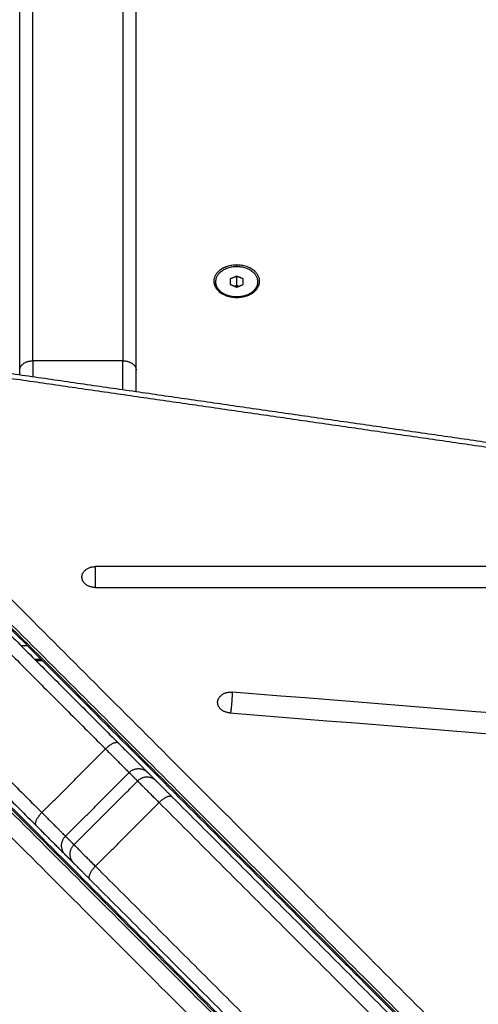
# Model space of a CAD drawing. Units: millimetres. Extents: x -4.9 to 10.2, y 0 to 13.
# Drawn here: x 5.1 to 5.3, y 3.5 to 3.9 of the extents above; entities that cross this region are included whole.
import ezdxf

# ---------------------------------------------------------------- set-up
doc = ezdxf.new("R2010")
doc.units = ezdxf.units.MM
doc.layers.add('DIASTASEIS', color=253, linetype='Continuous', lineweight=5)
doc.layers.add('Make2D$Visible$Curves', color=7, linetype='Continuous')
doc.layers.add('Make2D$Visible$Tangents', color=8, linetype='Continuous')
doc.styles.get("Standard").update_dxf_attribs({"font": 'ARIALN.TTF'})
doc.dimstyles.get("Standard").update_dxf_attribs({"dimtxt": 0.18, "dimasz": 0.15, "dimexe": 0.18, "dimexo": 0.0625, "dimgap": 0.09, "dimtad": 0, "dimtih": 1, "dimtoh": 1, "dimdsep": 46, "dimtxsty": 'Standard', "dimblk": 'OBLIQUE', "dimcen": 0.09, "dimadec": 0, "dimazin": 2, "dimtfac": 1, "dimtofl": 0, "dimtmove": 0, "dimatfit": 3, "dimfxl": 1, "dimtolj": 1, "dimtzin": 0, "dimarcsym": 0})

# ---------------------------------------------------------------- blocks, each defined once
blk = doc.blocks.new('_Oblique')
at = {"color": 0, "linetype": 'ByBlock', "lineweight": -2}
blk.add_line((-0.5, -0.5), (0.5, 0.5), dxfattribs=at)
blk = doc.blocks.new('*D45')
at = {"layer": 'Defpoints', "color": 0}
for p in [(0.73662, 3.73434), (10.11255, 3.23228), (0.73662, 0.18)]:
    blk.add_point(p, dxfattribs=at)
at = {"layer": 'DIASTASEIS', "color": 0, "lineweight": -2}
for p, q in [((0.73662, 3.67184), (0.73662, 0)), ((10.11255, 3.16978), (10.11255, 0)), ((0.73662, 0.18), (5.14311, 0.18)), ((10.11255, 0.18), (5.70607, 0.18))]:
    blk.add_line(p, q, dxfattribs=at)
at = {"layer": 'DIASTASEIS', "color": 0, "linetype": 'ByBlock', "lineweight": -2, "xscale": 0.15, "yscale": 0.15, "zscale": 0.15}
for p, rotation in [((0.73662, 0.18), 180), ((10.11255, 0.18), 360)]:
    blk.add_blockref('_Oblique', p, dxfattribs=dict(at, rotation=rotation))
at = {"layer": 'DIASTASEIS', "color": 0, "insert": (5.42459, 0.18), "char_height": 0.18, "attachment_point": 5}
blk.add_mtext('\\A1;\\A1;9.40', dxfattribs=at)
blk = doc.blocks.new('*D46')
at = {"layer": 'Defpoints', "color": 0}
for p in [(0.18, 6.36607), (3.26918, 6.36607), (5.5353, 0.76927)]:
    blk.add_point(p, dxfattribs=at)
at = {"layer": 'DIASTASEIS', "color": 0, "lineweight": -2}
for p, q in [((3.20668, 6.36607), (0, 6.36607)), ((0.18, 6.36607), (0.18, 3.74957)), ((0.18, 0.76927), (0.18, 3.38576)), ((5.4728, 0.76927), (0, 0.76927))]:
    blk.add_line(p, q, dxfattribs=at)
at = {"layer": 'DIASTASEIS', "color": 0, "linetype": 'ByBlock', "lineweight": -2, "xscale": 0.15, "yscale": 0.15, "zscale": 0.15}
for p, rotation in [((0.18, 6.36607), 90), ((0.18, 0.76927), 270)]:
    blk.add_blockref('_Oblique', p, dxfattribs=dict(at, rotation=rotation))
at = {"layer": 'DIASTASEIS', "color": 0, "insert": (0.18, 3.56767), "char_height": 0.18, "attachment_point": 5}
blk.add_mtext('\\A1;\\A1;5.60', dxfattribs=at)
blk = doc.blocks.new('*D48')
at = {"layer": 'Defpoints', "color": 0}
for p in [(1.72795, 4.87399), (2.83369, 4.87399), (5.51969, 2.26858)]:
    blk.add_point(p, dxfattribs=at)
at = {"layer": 'DIASTASEIS', "color": 0, "lineweight": -2}
for p, q in [((2.77119, 4.87399), (1.54795, 4.87399)), ((1.72795, 4.87399), (1.72795, 3.75319)), ((1.72795, 2.26858), (1.72795, 3.38938)), ((5.45719, 2.26858), (1.54795, 2.26858))]:
    blk.add_line(p, q, dxfattribs=at)
at = {"layer": 'DIASTASEIS', "color": 0, "linetype": 'ByBlock', "lineweight": -2, "xscale": 0.15, "yscale": 0.15, "zscale": 0.15}
for p, rotation in [((1.72795, 4.87399), 90), ((1.72795, 2.26858), 270)]:
    blk.add_blockref('_Oblique', p, dxfattribs=dict(at, rotation=rotation))
at = {"layer": 'DIASTASEIS', "color": 0, "insert": (1.72795, 3.57128), "char_height": 0.18, "attachment_point": 5}
blk.add_mtext('\\A1;\\A1;2.60', dxfattribs=at)
blk = doc.blocks.new('KATOPSH_S116B')
at = {"layer": 'Make2D$Visible$Curves', "color": 0, "lineweight": -3}
for points, degree in [([(6.04971, 5.10342), (5.87817, 5.27496), (5.70662, 5.44651)], 2), ([(6.21489, 4.94062), (5.96409, 5.19141), (5.7133, 5.4422)], 2), ([(6.0186, 5.0723), (5.84705, 5.24385), (5.67551, 5.41539)], 2), ([(5.67981, 5.40872), (5.93008, 5.15845), (6.18035, 4.90818)], 2), ([(6.05901, 5.09412), (6.0574, 5.09572), (6.0558, 5.09733)], 2), ([(5.99699, 5.04051), (5.80061, 5.05629), (5.60422, 5.07207), (5.40784, 5.08785)], 3), ([(6.26846, 4.88467), (6.16931, 4.98381), (6.07016, 5.08296)], 2), ([(5.40682, 5.08002), (5.60321, 5.06424), (5.79959, 5.04846), (5.99598, 5.03268)], 3), ([(6.0279, 5.06301), (6.02629, 5.06461), (6.02469, 5.06622)], 2), ([(6.23735, 4.85355), (6.1382, 4.9527), (6.03905, 5.05185)], 2), ([(6.07016, 5.02074), (6.06897, 5.02074), (6.06779, 5.02074)], 2), ([(6.07066, 5.02024), (6.06947, 5.02024), (6.06829, 5.02024)], 2), ([(6.04775, 4.99319), (5.8001, 4.99319), (5.55245, 4.99319), (5.3048, 4.99319)], 3), ([(5.3048, 4.98532), (5.55245, 4.98532), (5.8001, 4.98532), (6.04775, 4.98532)], 3), ([(6.1761, 4.89846), (6.01889, 4.92114), (5.86168, 4.94382)], 2), ([(6.03227, 4.91116), (6.03227, 4.40903), (6.03227, 3.9069)], 2), ([(6.07627, 4.91116), (6.07627, 4.40903), (6.07627, 3.9069)], 2), ([(5.99361, 4.88367), (5.99377, 4.88368), (5.99393, 4.88369)], 2), ([(5.99462, 4.88369), (5.99478, 4.88368), (5.99494, 4.88367)], 2), ([(5.98627, 4.87804), (5.98627, 4.8779), (5.98627, 4.87776)], 2), ([(5.99427, 4.8798), (5.99302, 4.87929), (5.99177, 4.87878)], 2), ([(5.99177, 4.87878), (5.99177, 4.87776), (5.99177, 4.87674)], 2), ([(5.99177, 4.87674), (5.99302, 4.87623), (5.99427, 4.87572)], 2), ([(5.99362, 4.87953), (5.99394, 4.8794), (5.99427, 4.87926)], 2), ([(5.99677, 4.87878), (5.99552, 4.87929), (5.99427, 4.8798)], 2), ([(5.99427, 4.87926), (5.9946, 4.8794), (5.99493, 4.87953)], 2), ([(5.99427, 4.87926), (5.99427, 4.87749), (5.99427, 4.87572)], 2), ([(5.99427, 4.87572), (5.99552, 4.87623), (5.99677, 4.87674)], 2), ([(5.99677, 4.87674), (5.99677, 4.87776), (5.99677, 4.87878)], 2), ([(6.00227, 4.87804), (6.00227, 4.8779), (6.00227, 4.87776)], 2)]:
    blk.add_open_spline(points, degree=degree, dxfattribs=at)
for points, weights in [([(6.0558, 5.09733), (6.05491, 5.09822), (6.04971, 5.10342)], [1, 0.880498140879, 1]), ([(6.07016, 5.08296), (6.0606, 5.09252), (6.05901, 5.09412)], [1, 0.865438357413, 1]), ([(6.02469, 5.06622), (6.0238, 5.0671), (6.0186, 5.0723)], [1, 0.880498140879, 1]), ([(6.03905, 5.05185), (6.02949, 5.06141), (6.0279, 5.06301)], [1, 0.865438357413, 1]), ([(5.99699, 5.04051), (6.00148, 5.04015), (6.00148, 5.03659)], [1, 0.742141898612, 1]), ([(6.00148, 5.03659), (6.00148, 5.03639), (6.00146, 5.03619)], [1, 0.998706793482, 1]), ([(6.00146, 5.03619), (6.00095, 5.03228), (5.99598, 5.03268)], [1, 0.707106781187, 1]), ([(6.04775, 4.99319), (6.05275, 4.99319), (6.05275, 4.98925)], [1, 0.707106781187, 1]), ([(6.05275, 4.98925), (6.05275, 4.98532), (6.04775, 4.98532)], [1, 0.707106781187, 1]), ([(6.03227, 4.91921), (6.03227, 4.91465), (6.03227, 4.91116)], [0.96180095202, 0.962101658108, 1]), ([(6.07627, 4.91286), (6.07627, 4.91198), (6.07627, 4.91116)], [0.983969795936, 0.990901363431, 1]), ([(5.99364, 4.88367), (5.98627, 4.88326), (5.98627, 4.87804)], [0.969261531631, 0.72338017931, 1]), ([(5.99427, 4.88369), (5.99394, 4.88369), (5.99361, 4.88367)], [1, 0.999263422829, 1]), ([(5.99427, 4.8837), (5.99403, 4.8837), (5.99379, 4.88368)], [1, 0.978399794014, 0.959985519751]), ([(5.99462, 4.88369), (5.99445, 4.8837), (5.99427, 4.8837)], [1, 0.999263422829, 1]), ([(5.99494, 4.88367), (5.99461, 4.88369), (5.99427, 4.88369)], [1, 0.999263422829, 1]), ([(5.99475, 4.88368), (5.99468, 4.88369), (5.99462, 4.88369)], [0.988343355678, 0.994044770264, 1]), ([(6.00227, 4.87804), (6.00227, 4.88326), (5.99491, 4.88367)], [1, 0.723380099939, 0.969261672735])]:
    blk.add_rational_spline(points, weights, degree=2, dxfattribs=at)
for points, weights, knots in [([(5.99361, 4.88367), (5.98531, 4.88322), (5.98563, 4.87735), (5.98595, 4.87148), (5.99427, 4.87148)], [1, 0.720546537139, 1, 0.720546537139, 1], [0.664044, 0.664044, 0.664044, 13.91941, 13.91941, 27.174776, 27.174776, 27.174776]), ([(6.00227, 4.87776), (6.00227, 4.88341), (5.99427, 4.88341), (5.98627, 4.88341), (5.98627, 4.87776)], [1, 0.707106781187, 1, 0.707106781187, 1], [0, 0, 0, 12.566371, 12.566371, 25.132741, 25.132741, 25.132741]), ([(5.99473, 4.88368), (5.9945, 4.88369), (5.99427, 4.88369), (5.99404, 4.88369), (5.99381, 4.88368)], [0.977389149773, 0.98822085903, 1, 0.988220852002, 0.977389136848], [12.060995, 12.060995, 12.060995, 12.566371, 12.566371, 13.071746, 13.071746, 13.071746]), ([(5.99427, 4.87148), (6.0026, 4.87148), (6.00292, 4.87735), (6.00324, 4.88322), (5.99494, 4.88367)], [1, 0.720546537139, 1, 0.720546537139, 1], [0, 0, 0, 13.255366, 13.255366, 26.510732, 26.510732, 26.510732]), ([(5.98627, 4.87776), (5.98627, 4.87211), (5.99427, 4.87211), (6.00227, 4.87211), (6.00227, 4.87776)], [1, 0.707106781187, 1, 0.707106781187, 1], [0, 0, 0, 12.566371, 12.566371, 25.132741, 25.132741, 25.132741])]:
    blk.add_rational_spline(points, weights, degree=2, knots=knots, dxfattribs=at)
at = {"layer": 'Make2D$Visible$Tangents', "color": 0, "lineweight": -3}
for points in [[(5.72115, 5.44574), (5.97194, 5.19495), (6.22274, 4.94415)], [(6.04764, 5.09842), (5.87609, 5.26996), (5.70455, 5.44151)], [(5.7144, 5.44181), (5.96519, 5.19102), (6.21599, 4.94022)], [(5.71563, 5.44181), (5.96643, 5.19102), (6.21722, 4.94022)], [(6.0236, 5.07438), (5.85205, 5.24592), (5.68051, 5.41747)], [(6.18074, 4.90707), (5.93047, 5.15734), (5.6802, 5.40761)], [(6.18074, 4.90584), (5.93047, 5.15611), (5.6802, 5.40638)], [(6.17681, 4.90032), (5.92654, 5.15059), (5.67627, 5.40086)], [(6.04764, 5.09842), (6.03562, 5.0864), (6.0236, 5.07438)], [(6.05576, 5.0903), (6.04374, 5.07828), (6.03171, 5.06626)], [(6.05897, 5.08709), (6.05736, 5.0887), (6.05576, 5.0903)], [(6.05897, 5.08709), (6.04694, 5.07507), (6.03492, 5.06305)], [(6.06789, 5.07817), (6.05587, 5.06615), (6.04385, 5.05412)], [(6.26619, 4.87987), (6.16704, 4.97902), (6.06789, 5.07817)], [(6.03492, 5.06305), (6.03332, 5.06465), (6.03171, 5.06626)], [(6.24215, 4.85583), (6.143, 4.95498), (6.04385, 5.05412)], [(6.07329, 5.01524), (6.07447, 5.01524), (6.07566, 5.01524)], [(5.86239, 4.94569), (6.0196, 4.92301), (6.17681, 4.90032)], [(6.03727, 4.90762), (6.05427, 4.90762), (6.07127, 4.90762)], [(6.03727, 3.90336), (6.03727, 4.40549), (6.03727, 4.90762)], [(6.07127, 4.90762), (6.07127, 4.40549), (6.07127, 3.90336)], [(5.99427, 4.87211), (5.99427, 4.87179), (5.99427, 4.87148)]]:
    blk.add_open_spline(points, degree=2, dxfattribs=at)
for points, weights in [([(6.04971, 5.10342), (6.05117, 5.10195), (6.04764, 5.09842)], [1, 0.707106781187, 1]), ([(6.05576, 5.0903), (6.05457, 5.09149), (6.04764, 5.09842)], [1, 0.880498140887, 1]), ([(6.0558, 5.09733), (6.05929, 5.09384), (6.05576, 5.0903)], [1, 0.70710678113, 1]), ([(6.05901, 5.09412), (6.0625, 5.09063), (6.05897, 5.08709)], [1, 0.707106781188, 1]), ([(6.06789, 5.07817), (6.06024, 5.08581), (6.05897, 5.08709)], [1, 0.865438357414, 1]), ([(6.06789, 5.07817), (6.07142, 5.0817), (6.07016, 5.08296)], [1, 0.707106781187, 1]), ([(6.0186, 5.0723), (6.02006, 5.07084), (6.0236, 5.07438)], [1, 0.707106781186, 1]), ([(6.03171, 5.06626), (6.03053, 5.06744), (6.0236, 5.07438)], [1, 0.880498140887, 1]), ([(6.02469, 5.06622), (6.02818, 5.06272), (6.03171, 5.06626)], [1, 0.707106781129, 1]), ([(6.03492, 5.06305), (6.03139, 5.05951), (6.0279, 5.06301)], [1, 0.707106781196, 1]), ([(6.04385, 5.05412), (6.0362, 5.06177), (6.03492, 5.06305)], [1, 0.865438357414, 1]), ([(6.04385, 5.05412), (6.04031, 5.05059), (6.03905, 5.05185)], [1, 0.707106781186, 1]), ([(6.03727, 4.91849), (6.03727, 4.91229), (6.03727, 4.90762)], [0.962186934638, 0.957946667793, 1]), ([(6.03727, 4.90762), (6.03227, 4.90762), (6.03227, 4.91116)], [1, 0.707106781187, 1]), ([(6.07127, 4.90762), (6.07127, 4.91031), (6.07127, 4.91358)], [1, 0.975347736459, 0.966604137367]), ([(6.07627, 4.91116), (6.07627, 4.90762), (6.07127, 4.90762)], [1, 0.707106781187, 1])]:
    blk.add_rational_spline(points, weights, degree=2, dxfattribs=at)
for points, weights, knots in [([(5.99598, 5.03268), (5.99598, 5.03488), (5.99632, 5.03824), (5.99646, 5.03963), (5.99661, 5.04054)], [1, 0.813947841853, 1, 0.913102351389, 0.907377653518], [3.803663, 3.803663, 3.803663, 5.043424, 5.043424, 5.622468, 5.622468, 5.622468]), ([(6.04775, 4.98532), (6.04775, 4.98752), (6.04775, 4.99088), (6.04775, 4.99228), (6.04775, 4.99319)], [1, 0.814312886655, 1, 0.913735688845, 0.907622673544], [0.664585, 0.664585, 0.664585, 1.903089, 1.903089, 2.478458, 2.478458, 2.478458])]:
    blk.add_rational_spline(points, weights, degree=2, knots=knots, dxfattribs=at)
blk = doc.blocks.new('s116b-')
blk.add_blockref('KATOPSH_S116B', (0, 0))

msp = doc.modelspace()

# ---------------------------------------------------------------- block references
at = {"rotation": 180}
msp.add_blockref('s116b-', (11.19597, 8.67802), dxfattribs=at)

# ---------------------------------------------------------------- dimensions: what is measured, and where the dimension line sits
at = {"layer": 'DIASTASEIS'}
for base, p1, p2, angle, picture, middle in [((0.18, 6.36607), (5.5353, 0.76927), (3.26918, 6.36607), 270, '*D46', (0.18, 3.56767)), ((1.72795, 4.87399), (5.51969, 2.26858), (2.83369, 4.87399), 270, '*D48', (1.72795, 3.57128)), ((0.73662, 0.18), (10.11255, 3.23228), (0.73662, 3.73434), 180, '*D45', (5.42459, 0.18))]:
    dim = msp.add_linear_dim(base=base, p1=p1, p2=p2, angle=angle, text='\\A1;<>0', dimstyle='Standard', override={"dimdec": 1, "dimtxsty": 'Standard'}, dxfattribs=at)
    dim.commit()
    dim.dimension.update_dxf_attribs({"geometry": picture, "text_midpoint": middle})

doc.saveas('drawing.dxf')
